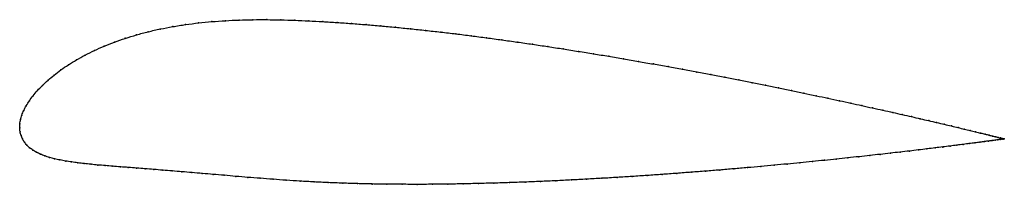
# Model space of a CAD drawing. Units: metres. Extents: x 0 to 1, y -0.06 to 0.11.
import ezdxf

# ---------------------------------------------------------------- set-up
doc = ezdxf.new("R2010")
doc.units = ezdxf.units.M

msp = doc.modelspace()

# ---------------------------------------------------------------- linework, layer by layer
at = {"color": 1}
msp.add_open_spline([(1.0028, -0.0112), (1.0029, -0.0112), (1.0024, -0.0111), (1.0008, -0.0107), (0.9991, -0.0103), (0.9969, -0.0097), (0.9942, -0.0091), (0.9911, -0.0083), (0.9875, -0.0074), (0.9834, -0.0064), (0.9788, -0.0052), (0.9737, -0.004), (0.9682, -0.0027), (0.9623, -0.0012), (0.9559, 0.0003), (0.949, 0.002), (0.9418, 0.0037), (0.9341, 0.0055), (0.9259, 0.0074), (0.9174, 0.0094), (0.9084, 0.0115), (0.8991, 0.0136), (0.8894, 0.0158), (0.8793, 0.0181), (0.8688, 0.0204), (0.8579, 0.0228), (0.8468, 0.0253), (0.8352, 0.0278), (0.8234, 0.0303), (0.8112, 0.0329), (0.7988, 0.0355), (0.786, 0.0382), (0.773, 0.0408), (0.7597, 0.0435), (0.7462, 0.0462), (0.7324, 0.049), (0.7184, 0.0517), (0.7042, 0.0544), (0.6898, 0.0571), (0.6752, 0.0599), (0.6604, 0.0626), (0.6455, 0.0653), (0.6304, 0.0679), (0.6153, 0.0706), (0.6, 0.0732), (0.5846, 0.0757), (0.5691, 0.0782), (0.5536, 0.0807), (0.538, 0.0831), (0.5224, 0.0855), (0.5068, 0.0877), (0.4911, 0.0899), (0.4755, 0.0921), (0.4599, 0.0941), (0.4444, 0.0961), (0.4289, 0.0979), (0.4134, 0.0996), (0.3981, 0.1013), (0.3828, 0.1028), (0.3677, 0.1042), (0.3527, 0.1055), (0.3379, 0.1067), (0.3232, 0.1077), (0.3087, 0.1086), (0.2944, 0.1093), (0.2801, 0.11), (0.2659, 0.1104), (0.2516, 0.1106), (0.2375, 0.1106), (0.2234, 0.1102), (0.2095, 0.1096), (0.1957, 0.1086), (0.1822, 0.1073), (0.1689, 0.1056), (0.1558, 0.1035), (0.1432, 0.1011), (0.1308, 0.0983), (0.1189, 0.0951), (0.1074, 0.0915), (0.0964, 0.0877), (0.0859, 0.0835), (0.076, 0.0791), (0.0666, 0.0744), (0.0577, 0.0695), (0.0495, 0.0645), (0.0419, 0.0593), (0.035, 0.054), (0.0287, 0.0487), (0.023, 0.0434), (0.0179, 0.0381), (0.0135, 0.0329), (0.0097, 0.0277), (0.0066, 0.0227), (0.004, 0.0178), (0.0021, 0.0131), (0.0008, 0.0084), (0, 0.0045), (0, -0.0015), (-0.0001, 0.0015), (0.0003, -0.0044), (0.0013, -0.0076), (0.0027, -0.0113), (0.0047, -0.0146), (0.0072, -0.0176), (0.01, -0.0203), (0.0133, -0.0227), (0.017, -0.0249), (0.0211, -0.0269), (0.0255, -0.0286), (0.0303, -0.0302), (0.0355, -0.0315), (0.0409, -0.0328), (0.0467, -0.0338), (0.0528, -0.0348), (0.0591, -0.0357), (0.0657, -0.0365), (0.0726, -0.0372), (0.0797, -0.0379), (0.087, -0.0385), (0.0946, -0.0392), (0.1025, -0.0398), (0.1106, -0.0404), (0.119, -0.0411), (0.1276, -0.0417), (0.1365, -0.0424), (0.1457, -0.0432), (0.1553, -0.0439), (0.1651, -0.0448), (0.1754, -0.0456), (0.186, -0.0465), (0.1969, -0.0475), (0.2083, -0.0484), (0.2201, -0.0495), (0.2323, -0.0505), (0.2449, -0.0515), (0.258, -0.0525), (0.2715, -0.0535), (0.2854, -0.0544), (0.2998, -0.0552), (0.3143, -0.0559), (0.329, -0.0565), (0.3439, -0.0569), (0.3589, -0.0573), (0.3741, -0.0575), (0.3894, -0.0576), (0.4048, -0.0577), (0.4203, -0.0576), (0.4359, -0.0574), (0.4516, -0.0572), (0.4673, -0.0568), (0.4831, -0.0564), (0.4989, -0.0559), (0.5147, -0.0554), (0.5304, -0.0547), (0.5462, -0.054), (0.5619, -0.0532), (0.5775, -0.0524), (0.5931, -0.0515), (0.6086, -0.0506), (0.6239, -0.0496), (0.6392, -0.0486), (0.6543, -0.0475), (0.6693, -0.0464), (0.6841, -0.0453), (0.6987, -0.0442), (0.7131, -0.043), (0.7273, -0.0418), (0.7413, -0.0406), (0.7551, -0.0393), (0.7686, -0.0381), (0.7818, -0.0369), (0.7948, -0.0356), (0.8074, -0.0344), (0.8198, -0.0331), (0.8318, -0.0319), (0.8436, -0.0306), (0.8549, -0.0294), (0.866, -0.0282), (0.8766, -0.027), (0.8869, -0.0258), (0.8968, -0.0247), (0.9064, -0.0236), (0.9155, -0.0225), (0.9242, -0.0214), (0.9325, -0.0204), (0.9403, -0.0194), (0.9478, -0.0185), (0.9547, -0.0176), (0.9613, -0.0168), (0.9673, -0.016), (0.9729, -0.0153), (0.9781, -0.0146), (0.9828, -0.014), (0.9869, -0.0134), (0.9906, -0.0129), (0.9939, -0.0125), (0.9966, -0.0121), (0.9988, -0.0118), (1.0006, -0.0115), (1.0022, -0.0113), (1.0027, -0.0112), (1.0028, -0.0112)], degree=3, knots=[0, 0, 0, 0, 0.00995, 0.014925, 0.0199, 0.024876, 0.029851, 0.034826, 0.039801, 0.044776, 0.049751, 0.054726, 0.059701, 0.064677, 0.069652, 0.074627, 0.079602, 0.084577, 0.089552, 0.094527, 0.099502, 0.104478, 0.109453, 0.114428, 0.119403, 0.124378, 0.129353, 0.134328, 0.139303, 0.144279, 0.149254, 0.154229, 0.159204, 0.164179, 0.169154, 0.174129, 0.179104, 0.18408, 0.189055, 0.19403, 0.199005, 0.20398, 0.208955, 0.21393, 0.218905, 0.223881, 0.228856, 0.233831, 0.238806, 0.243781, 0.248756, 0.253731, 0.258706, 0.263682, 0.268657, 0.273632, 0.278607, 0.283582, 0.288557, 0.293532, 0.298507, 0.303483, 0.308458, 0.313433, 0.318408, 0.323383, 0.328358, 0.333333, 0.338308, 0.343284, 0.348259, 0.353234, 0.358209, 0.363184, 0.368159, 0.373134, 0.378109, 0.383085, 0.38806, 0.393035, 0.39801, 0.402985, 0.40796, 0.412935, 0.41791, 0.422886, 0.427861, 0.432836, 0.437811, 0.442786, 0.447761, 0.452736, 0.457711, 0.462687, 0.467662, 0.472637, 0.477612, 0.482587, 0.487562, 0.492537, 0.497512, 0.502488, 0.507463, 0.512438, 0.517413, 0.522388, 0.527363, 0.532338, 0.537313, 0.542289, 0.547264, 0.552239, 0.557214, 0.562189, 0.567164, 0.572139, 0.577114, 0.58209, 0.587065, 0.59204, 0.597015, 0.60199, 0.606965, 0.61194, 0.616915, 0.621891, 0.626866, 0.631841, 0.636816, 0.641791, 0.646766, 0.651741, 0.656716, 0.661692, 0.666667, 0.671642, 0.676617, 0.681592, 0.686567, 0.691542, 0.696517, 0.701493, 0.706468, 0.711443, 0.716418, 0.721393, 0.726368, 0.731343, 0.736318, 0.741294, 0.746269, 0.751244, 0.756219, 0.761194, 0.766169, 0.771144, 0.776119, 0.781095, 0.78607, 0.791045, 0.79602, 0.800995, 0.80597, 0.810945, 0.81592, 0.820896, 0.825871, 0.830846, 0.835821, 0.840796, 0.845771, 0.850746, 0.855721, 0.860697, 0.865672, 0.870647, 0.875622, 0.880597, 0.885572, 0.890547, 0.895522, 0.900498, 0.905473, 0.910448, 0.915423, 0.920398, 0.925373, 0.930348, 0.935323, 0.940299, 0.945274, 0.950249, 0.955224, 0.960199, 0.965174, 0.970149, 0.975124, 0.9801, 0.985075, 0.99005, 1, 1, 1, 1], dxfattribs=at)
for p in [(0.2375, 0.1105), (0.2516, 0.1106), (0.2659, 0.1103), (0.1432, 0.101), (0.1559, 0.1035), (0.1689, 0.1055), (0.1822, 0.1072), (0.1958, 0.1086), (0.2095, 0.1095), (0.2234, 0.1102), (0.2801, 0.1099), (0.2944, 0.1093), (0.3087, 0.1086), (0.3232, 0.1077), (0.3379, 0.1066), (0.3528, 0.1055), (0.3677, 0.1042), (0.3829, 0.1028), (0.3981, 0.1013), (0.1075, 0.0915), (0.119, 0.095), (0.1309, 0.0982), (0.4134, 0.0996), (0.4289, 0.0979), (0.4444, 0.096), (0.4599, 0.0941), (0.4755, 0.0921), (0.086, 0.0835), (0.0965, 0.0876), (0.4911, 0.0899), (0.5068, 0.0877), (0.5224, 0.0854), (0.538, 0.0831), (0.5536, 0.0807), (0.0667, 0.0744), (0.076, 0.079), (0.5691, 0.0782), (0.5846, 0.0757), (0.6, 0.0732), (0.6152, 0.0706), (0.0496, 0.0645), (0.0578, 0.0695), (0.6304, 0.0679), (0.6455, 0.0653), (0.6604, 0.0626), (0.0351, 0.054), (0.042, 0.0593), (0.6751, 0.0599), (0.6897, 0.0571), (0.7041, 0.0544), (0.7184, 0.0517), (0.0231, 0.0434), (0.0288, 0.0487), (0.7324, 0.049), (0.7461, 0.0462), (0.7597, 0.0435), (0.773, 0.0408), (0.0136, 0.0329), (0.018, 0.0381), (0.786, 0.0382), (0.7987, 0.0355), (0.8112, 0.0329), (0.8233, 0.0303), (0.0067, 0.0227), (0.0098, 0.0278), (0.8352, 0.0278), (0.8467, 0.0253), (0.8579, 0.0228), (0.8687, 0.0205), (0.0022, 0.0131), (0.0041, 0.0178), (0.8792, 0.0181), (0.8893, 0.0158), (0.899, 0.0136), (0.9084, 0.0115), (0, 0), (0, 0), (0.0002, 0.0042), (0.0009, 0.0085), (0.9173, 0.0094), (0.9259, 0.0074), (0.934, 0.0055), (0.9417, 0.0037), (0.949, 0.002), (0.9558, 0.0003), (0.0004, -0.004), (0.0013, -0.0077), (0.9622, -0.0012), (0.9682, -0.0026), (0.9737, -0.004), (0.9787, -0.0052), (0.9833, -0.0063), (0.9874, -0.0074), (0.991, -0.0083), (0.9942, -0.009), (0.9968, -0.0097), (0.0028, -0.0112), (0.0048, -0.0145), (0.0072, -0.0175), (0.9403, -0.0195), (0.9477, -0.0185), (0.9547, -0.0176), (0.9612, -0.0168), (0.9673, -0.016), (0.9729, -0.0153), (0.978, -0.0146), (0.9827, -0.014), (0.9869, -0.0134), (0.9906, -0.0129), (0.9938, -0.0125), (0.9965, -0.0121), (0.9987, -0.0118), (0.999, -0.0103), (1.0005, -0.0115), (1.0007, -0.0107), (1.0017, -0.0114), (1.0019, -0.011), (1.0025, -0.0113), (1.0027, -0.0112), (1.0028, -0.0112), (1.0028, -0.0112), (0.0101, -0.0202), (0.0134, -0.0227), (0.0171, -0.0249), (0.0211, -0.0268), (0.0256, -0.0286), (0.8549, -0.0294), (0.8659, -0.0282), (0.8766, -0.027), (0.8869, -0.0258), (0.8968, -0.0247), (0.9063, -0.0236), (0.9154, -0.0225), (0.9241, -0.0214), (0.9324, -0.0204), (0.0304, -0.0301), (0.0355, -0.0315), (0.041, -0.0327), (0.0468, -0.0338), (0.0528, -0.0348), (0.0591, -0.0357), (0.0657, -0.0365), (0.0726, -0.0372), (0.0797, -0.0379), (0.0871, -0.0385), (0.0947, -0.0392), (0.1025, -0.0398), (0.755, -0.0393), (0.7685, -0.0381), (0.7818, -0.0369), (0.7947, -0.0356), (0.8074, -0.0344), (0.8197, -0.0331), (0.8318, -0.0319), (0.8435, -0.0306), (0.1106, -0.0404), (0.119, -0.0411), (0.1276, -0.0418), (0.1366, -0.0424), (0.1458, -0.0432), (0.1553, -0.044), (0.1652, -0.0448), (0.1754, -0.0456), (0.186, -0.0465), (0.197, -0.0475), (0.2084, -0.0484), (0.2201, -0.0495), (0.6239, -0.0496), (0.6392, -0.0486), (0.6543, -0.0475), (0.6692, -0.0464), (0.684, -0.0453), (0.6987, -0.0442), (0.7131, -0.043), (0.7273, -0.0418), (0.7413, -0.0406), (0.2323, -0.0505), (0.245, -0.0515), (0.258, -0.0525), (0.2715, -0.0535), (0.2855, -0.0544), (0.2998, -0.0552), (0.3143, -0.0559), (0.329, -0.0565), (0.3439, -0.0569), (0.3589, -0.0573), (0.3741, -0.0575), (0.3894, -0.0576), (0.4048, -0.0577), (0.4204, -0.0576), (0.436, -0.0574), (0.4516, -0.0572), (0.4673, -0.0568), (0.4831, -0.0564), (0.4989, -0.0559), (0.5147, -0.0553), (0.5304, -0.0547), (0.5462, -0.054), (0.5619, -0.0532), (0.5775, -0.0524), (0.5931, -0.0515), (0.6086, -0.0506)]:
    msp.add_point(p)

doc.saveas('drawing.dxf')
